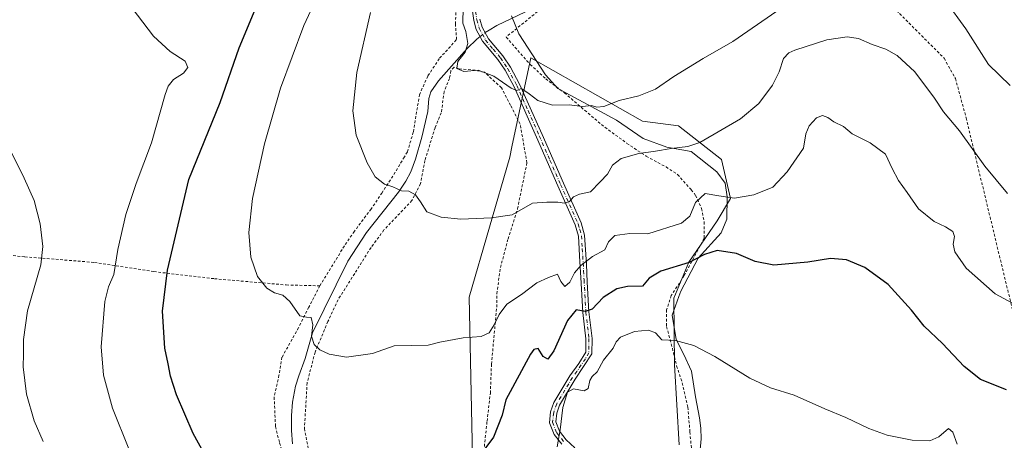
# Model space of a CAD drawing. Units: metres. Extents: x 583318 to 586748, y 4749758 to 4752113.
# Drawn here: x 584406 to 584772, y 4751087 to 4751244 of the extents above; entities that cross this region are included whole.
import ezdxf

# ---------------------------------------------------------------- set-up
doc = ezdxf.new("R2010")
doc.units = ezdxf.units.M
doc.header["$MEASUREMENT"] = 0
doc.linetypes.add('DGN Style 2', pattern=[1.6480167562047852, 0.988810053722871, -0.6592067024819142])
doc.linetypes.add('DGN Style 4', pattern=[2.6384748266838614, 1.318413404963828, -0.6592067024819142, 0.001648016756204785, -0.6592067024819142])
for name, color, linetype, lineweight in [('Alambrada', 7, 'DGN Style 2', 0), ('Arbolado forestal CxS', 92, 'Continuous', 0), ('Camino Cxs', 7, 'Continuous', 0), ('Camino eje', 30, 'DGN Style 4', 13), ('Corriente natural lineal', 142, 'Continuous', 13), ('Corriente natural lineal oculto', 9, 'DGN Style 4', 13), ('Curva de nivel maestra', 30, 'Continuous', 30), ('Curva de nivel normal', 30, 'Continuous', 0), ('Espacio natural protegido', 121, 'Continuous', 13), ('Espacio natural protegido CxS', 121, 'Continuous', 0), ('Prado CxS', 92, 'Continuous', 0)]:
    doc.layers.add(name, color=color, linetype=linetype, lineweight=lineweight)

# ---------------------------------------------------------------- blocks, each defined once
blk = doc.blocks.new('*U6')
at = {"layer": 'Prado CxS', "color": 92, "linetype": 'Continuous', "lineweight": 0}
blk.add_polyline3d([(584650.9288999997, 4751085.5557, 558.8190000000031), (584649.2763, 4751115.3893, 555.8622000000032), (584648.9587000003, 4751140.1591, 552.3830000000017), (584654.5050999997, 4751153.573899999, 548.556899999996), (584665.1083000004, 4751168.9625, 546.1520000000019), (584670.0837000003, 4751177.288100001, 544.3405999999959), (584666.7207000004, 4751191.8533, 540.6977000000043), (584650.6771, 4751204.3413, 537.5160999999935), (584637.3141000001, 4751206.0667, 536.3453000000009), (584595.7156999996, 4751229.643100001, 533.276199999993), (584588.7446999997, 4751196.560699999, 536.6949000000022), (584587.9299, 4751192.694700001, 537.1178000000073), (584572.8481000002, 4751140.625700001, 542.9550000000017), (584574.3057000004, 4751069.1533, 550.7798999999941)], dxfattribs=at)
blk = doc.blocks.new('*U10')
at = {"layer": 'Espacio natural protegido CxS', "color": 121, "linetype": 'Continuous', "lineweight": 0, "flags": 128}
blk.add_lwpolyline([(584588.5330999994, 4751245.278699999), (584591.3390000006, 4751238.548699998), (584601.2687000007, 4751223.307700001), (584605.8465999998, 4751218.226700001), (584627.6923999994, 4751206.4066), (584637.6023000014, 4751199.671499999), (584646.3631999989, 4751196.366400001), (584655.3732000013, 4751194.837300002), (584665.0311000008, 4751187.214299999), (584668.0850000004, 4751183.0223), (584668.8578999991, 4751177.943299999), (584668.7498000006, 4751169.564400001), (584666.6047, 4751164.4875), (584658.0004999996, 4751155.097600001), (584651.5583000006, 4751142.785800002), (584650.8533000004, 4751140.7978), (584648.4071999993, 4751133.900900002), (584649.8229999992, 4751124.758999999), (584652.7538999995, 4751119.171), (584655.5587999999, 4751113.075999999), (584656.9755999986, 4751103.426100001), (584658.5155, 4751095.680099999), (584659.0314000001, 4751091.744200001), (584659.1673999992, 4751087.8082), (584658.0531000001, 4751075.7483)], dxfattribs=at)

msp = doc.modelspace()

# ---------------------------------------------------------------- linework, layer by layer
at = {"layer": 'Alambrada', "color": 7, "linetype": 'DGN Style 2', "lineweight": 0}
for points in [[(584670.6801000005, 4751312.3101, 533.7041000000027), (584690.8300999999, 4751291.040100001, 527.4020000000019), (584708.2801000001, 4751272.720100001, 531.3785999999964), (584721.1501000002, 4751256.1601, 543.5212000000029), (584730.6401000004, 4751248.4801, 538.2875000000058), (584749.5500999996, 4751229.5101, 538.5907000000007), (584753.7100999998, 4751222.0001, 540.3709999999992), (584757.7100999998, 4751207.350099999, 540.6848000000027), (584778.3901000004, 4751121.670100001, 547.6405999999988), (584787.7600999996, 4751079.7601, 554.9728999999934), (584794.8000999996, 4751053.9901, 558.2367999999988), (584796.7600999996, 4751046.3101, 559.1875)], [(584517.2301000003, 4751144.790100001, 547.4517999999953), (584526.7100999998, 4751160.1501, 548.6585999999952), (584529.8701, 4751164.710100001, 546.0666000000056), (584536.1901000004, 4751173.190099999, 543.2373999999982), (584540.3201000001, 4751179.270099999, 544.0837000000029), (584544.8000999996, 4751186.2301, 541.5767000000051), (584548.4801000003, 4751192.390100001, 543.1064999999944), (584549.8701, 4751194.720100001, 543.6517000000022), (584552.0701000001, 4751202.0801, 541.2648999999947), (584554.3201000001, 4751215.920100001, 541.0210999999981), (584557.5100999996, 4751223.030099999, 542.7111000000004), (584561.8400999998, 4751229.5101, 541.6410000000033), (584568.1501000002, 4751236.470100001, 539.3138999999937), (584567.7100999998, 4751242.2401, 536.2146999999968), (584568.1501000002, 4751251.040100001, 537.0109999999986)], [(584602.0701000001, 4751250.0001, 538.6298999999999), (584586.6300999997, 4751237.4301, 544.1266999999935), (584595.5201000003, 4751227.190099999, 541.5008999999991), (584601.3201000001, 4751221.8301, 543.4845000000059), (584608.3201000001, 4751216.640100001, 547.9024000000063), (584622.0000999998, 4751204.800100001, 548.3539000000019), (584631.5201000003, 4751197.840100001, 550.5252999999939), (584638.7100999998, 4751193.040100001, 550.4308000000019), (584646.0701000001, 4751189.040100001, 554.8515999999945), (584650.3601000002, 4751186.2301, 556.6714000000065), (584655.4801000003, 4751180.550100001, 558.2597999999998), (584657.0701000001, 4751178.470100001, 558.8948999999993), (584659.2801000001, 4751173.590100001, 558.7773000000016), (584660.2801000001, 4751168.550100001, 558.7185000000027), (584660.2801000001, 4751162.550100001, 561.6857000000019), (584652.8701, 4751148.630100001, 560.4182000000001), (584648.0301000001, 4751141.190099999, 563.2369000000035), (584646.2801000001, 4751135.8301, 563.7214999999997), (584646.2801000001, 4751129.590100001, 563.7798000000039), (584648.0301000001, 4751123.190099999, 564.9229999999952), (584650.0000999998, 4751114.960100001, 568.5170999999973), (584652.1201, 4751108.640100001, 570.4508999999962), (584654.1901000004, 4751099.590100001, 565.9127000000008), (584654.9600999998, 4751090.390100001, 568.0764999999956), (584658.4801000003, 4751051.270099999, 573.729600000006)], [(584578.4801000003, 4751084.960100001, 555.9333999999944), (584579.4801000003, 4751094.4001, 555.9232000000047), (584580.7100999998, 4751104.800100001, 558.1445999999996), (584581.1201, 4751115.590100001, 558.0794000000024), (584583.0701000001, 4751136.800100001, 556.075800000006), (584583.1201, 4751141.840100001, 555.4734000000026), (584584.4401000004, 4751151.590100001, 547.189400000003), (584587.3101000004, 4751162.2401, 547.3046000000032), (584590.8300999999, 4751173.4301, 544.7170999999944), (584594.3101000004, 4751190.5601, 545.3399999999965), (584591.8000999996, 4751205.040100001, 545.9199999999983), (584588.1901000004, 4751212.0001, 544.4808000000048), (584584.8400999998, 4751218.5601, 544.8092999999935), (584578.5100999996, 4751224.3201, 544.5642999999982), (584575.0301000001, 4751225.040100001, 544.9398999999976), (584568.9600999998, 4751225.590100001, 544.1230999999971), (584567.1901000004, 4751226.1601, 543.7118999999948), (584566.0000999998, 4751224.800100001, 543.7695999999996), (584565.5100999996, 4751222.0001, 543.6827000000048), (584563.4801000003, 4751217.110099999, 542.6046999999963), (584562.4700999996, 4751209.190099999, 543.7621999999974), (584560.1201, 4751203.670100001, 544.8095999999932), (584556.3501000004, 4751191.4301, 547.7627000000066), (584554.7100999998, 4751182.800100001, 544.296199999997), (584551.5500999996, 4751176.550100001, 544.2752999999939), (584541.1201, 4751165.590100001, 545.5044999999955), (584536.3101000004, 4751159.040100001, 547.835699999996), (584530.2301000003, 4751149.350099999, 548.4937000000064), (584524.0301000001, 4751139.600099999, 549.4579999999987), (584520.2801000001, 4751131.520099999, 549.235400000005), (584515.4801000003, 4751120.0801, 553.0434999999999), (584512.5500999996, 4751108.720100001, 554.0926999999938), (584511.5500999996, 4751091.6801, 555.0071000000025), (584515.1601, 4751072.390100001, 551.5534000000043)], [(584393.3201000001, 4751157.040100001, 561.9446999999927), (584407.5500999996, 4751155.590100001, 560.5353999999934), (584433.3901000004, 4751153.5101, 558.699099999998), (584455.5500999996, 4751150.0701, 551.4961000000039), (584478.0701000001, 4751147.4301, 546.5470000000059), (584504.8000999996, 4751145.110099999, 544.5332000000053), (584517.2301000003, 4751144.790100001, 547.4517999999953)], [(584517.2301000003, 4751144.790100001, 547.4517999999953), (584513.1601, 4751136.800100001, 546.8800000000047), (584509.3501000004, 4751129.190099999, 548.4514000000054), (584503.1901000004, 4751118.2401, 548.561400000006), (584502.0701000001, 4751111.5101, 550.2054999999964), (584500.2801000001, 4751103.350099999, 550.1018999999942), (584500.7901, 4751092.4001, 552.2204999999958), (584502.2801000001, 4751086.3201, 552.077099999995), (584505.7600999996, 4751075.350099999, 553.5418000000063), (584510.9600999998, 4751062.880100001, 552.5106999999989), (584520.9901000002, 4751043.9101, 556.5135000000009), (584523.4801000003, 4751035.6801, 554.8307999999961), (584522.9200999998, 4751030.630100001, 554.0578999999998), (584520.8400999998, 4751027.7501, 554.1616999999969), (584516.9200999998, 4751024.3201, 553.9977999999974), (584512.6001000004, 4751020.0801, 554.6291999999958), (584510.3101000004, 4751015.9101, 554.9098999999987), (584509.8701, 4751011.840100001, 555.3540000000066), (584510.8400999998, 4751004.800100001, 557.3506000000052), (584514.3501000004, 4750997.040100001, 556.6261999999988), (584515.6001000004, 4750993.590100001, 557.1983999999939), (584515.7801000001, 4750989.550100001, 557.9360000000015)]]:
    msp.add_polyline3d(points, dxfattribs=at)
at = {"layer": 'Arbolado forestal CxS', "color": 92, "linetype": 'Continuous', "lineweight": 0}
msp.add_polyline3d([(584574.3057000004, 4751069.1533, 550.7798999999941), (584572.8481000002, 4751140.625700001, 542.9550000000017), (584587.9299, 4751192.694700001, 537.1178000000073), (584588.7446999997, 4751196.560699999, 536.6949000000022), (584595.7156999996, 4751229.643100001, 533.276199999993), (584637.3141000001, 4751206.0667, 536.3453000000009), (584650.6771, 4751204.3413, 537.5160999999935), (584666.7207000004, 4751191.8533, 540.6977000000043), (584670.0837000003, 4751177.288100001, 544.3405999999959), (584665.1083000004, 4751168.9625, 546.1520000000019), (584654.5050999997, 4751153.573899999, 548.556899999996), (584648.9587000003, 4751140.1591, 552.3830000000017), (584649.2763, 4751115.3893, 555.8622000000032), (584650.9288999997, 4751085.5557, 558.8190000000031)], dxfattribs=at)
msp.add_polyline3d([(584574.3057000004, 4751069.1533, 550.7798999999941), (584572.8481000002, 4751140.625700001, 542.9550000000017), (584587.9299, 4751192.694700001, 537.1178000000073), (584588.7446999997, 4751196.560699999, 536.6949000000022), (584595.7156999996, 4751229.643100001, 533.276199999993), (584637.3141000001, 4751206.0667, 536.3453000000009), (584650.6771, 4751204.3413, 537.5160999999935), (584666.7207000004, 4751191.8533, 540.6977000000043), (584670.0837000003, 4751177.288100001, 544.3405999999959), (584665.1083000004, 4751168.9625, 546.1520000000019), (584654.5050999997, 4751153.573899999, 548.556899999996), (584648.9587000003, 4751140.1591, 552.3830000000017), (584649.2763, 4751115.3893, 555.8622000000032), (584650.9288999997, 4751085.5557, 558.8190000000031)], dxfattribs=at)
at = {"layer": 'Camino Cxs', "color": 7, "linetype": 'Continuous', "lineweight": 0}
for points in [[(584607.2500999998, 4751085.870100001, 568.2241000000067), (584604.4200999998, 4751089.470100001, 566.2226999999984), (584602.6801000005, 4751093.840100001, 564.7151000000014), (584603.1300999997, 4751097.870100001, 565.6766999999963), (584604.3300999999, 4751101.380100001, 567.0381999999954), (584610.2901, 4751111.2401, 565.7773000000016), (584613.6001000004, 4751115.870100001, 564.6291999999958), (584616.2100999998, 4751120.1501, 564.4370000000055), (584616.2500999998, 4751125.0801, 564.5130999999965), (584615.0900999998, 4751134.920100001, 560.835699999996), (584614.3701, 4751147.950099999, 558.8432999999932), (584614.0601000004, 4751153.7601, 556.4750000000058), (584613.4801000003, 4751163.2401, 551.781099999993), (584612.3101000004, 4751167.440099999, 548.9079000000056), (584605.8000999996, 4751182.020099999, 543.0886000000028), (584597.8501000004, 4751200.190099999, 546.9012999999978), (584589.5301000001, 4751218.890100001, 544.7755000000034), (584586.1801000005, 4751225.030099999, 542.636599999998), (584583.5500999996, 4751229.0101, 541.8904999999941), (584577.8300999999, 4751235.8301, 541.1184999999969), (584575.4901000002, 4751240.2401, 539.0095000000001), (584574.5601000004, 4751243.550100001, 538.3701000000001), (584572.4401000004, 4751258.4301, 540.2580000000017)], [(584607.2500999998, 4751085.870100001, 568.2241000000067), (584604.4200999998, 4751089.470100001, 566.2226999999984), (584602.6801000005, 4751093.840100001, 564.7151000000014), (584603.1300999997, 4751097.870100001, 565.6766999999963), (584604.3300999999, 4751101.380100001, 567.0381999999954), (584610.2901, 4751111.2401, 565.7773000000016), (584613.6001000004, 4751115.870100001, 564.6291999999958), (584616.2100999998, 4751120.1501, 564.4370000000055), (584616.2500999998, 4751125.0801, 564.5130999999965), (584615.0900999998, 4751134.920100001, 560.835699999996), (584614.3701, 4751147.950099999, 558.8432999999932), (584614.0601000004, 4751153.7601, 556.4750000000058), (584613.4801000003, 4751163.2401, 551.781099999993), (584612.3101000004, 4751167.440099999, 548.9079000000056), (584605.8000999996, 4751182.020099999, 543.0886000000028), (584597.8501000004, 4751200.190099999, 546.9012999999978), (584589.5301000001, 4751218.890100001, 544.7755000000034), (584586.1801000005, 4751225.030099999, 542.636599999998), (584583.5500999996, 4751229.0101, 541.8904999999941), (584577.8300999999, 4751235.8301, 541.1184999999969), (584575.4901000002, 4751240.2401, 539.0095000000001), (584574.5601000004, 4751243.550100001, 538.3701000000001), (584572.4401000004, 4751258.4301, 540.2580000000017)], [(584576.8201000001, 4751244.050100001, 539.9370000000055), (584577.6401000004, 4751241.120100001, 540.0832999999984), (584580.0401, 4751236.7301, 541.5212000000029), (584585.4001000002, 4751230.4001, 541.3889999999956), (584588.1601, 4751226.220100001, 542.1674000000058), (584591.6001000004, 4751219.920100001, 544.4747999999963), (584599.9600999998, 4751201.120100001, 548.2755999999936), (584607.9200999998, 4751182.950099999, 541.327099999995), (584614.4901000002, 4751168.2301, 549.9692000000068), (584615.7801000001, 4751163.620100001, 553.0002999999997), (584616.4200999998, 4751152.9101, 558.6684999999999), (584616.7901, 4751146.100099999, 559.972099999999), (584617.4001000002, 4751135.120100001, 560.4021000000066), (584618.5701000001, 4751125.200099999, 565.3666999999987), (584618.5201000003, 4751119.440099999, 564.9002999999939), (584612.2401000002, 4751110.0001, 566.1429000000062), (584606.4401000004, 4751100.4001, 567.3196999999927), (584605.4001000002, 4751097.360099999, 566.2948999999935), (584605.0401, 4751094.1601, 565.3938999999956), (584606.4401000004, 4751090.640100001, 566.2097999999969), (584608.9600999998, 4751087.440099999, 568.6199000000051), (584612.1601, 4751084.4801, 569.4765000000043)], [(584576.8201000001, 4751244.050100001, 539.9370000000055), (584577.6401000004, 4751241.120100001, 540.0832999999984), (584580.0401, 4751236.7301, 541.5212000000029), (584585.4001000002, 4751230.4001, 541.3889999999956), (584588.1601, 4751226.220100001, 542.1674000000058), (584591.6001000004, 4751219.920100001, 544.4747999999963), (584599.9600999998, 4751201.120100001, 548.2755999999936), (584607.9200999998, 4751182.950099999, 541.327099999995), (584614.4901000002, 4751168.2301, 549.9692000000068), (584615.7801000001, 4751163.620100001, 553.0002999999997), (584616.4200999998, 4751152.9101, 558.6684999999999), (584616.7901, 4751146.100099999, 559.972099999999), (584617.4001000002, 4751135.120100001, 560.4021000000066), (584618.5701000001, 4751125.200099999, 565.3666999999987), (584618.5201000003, 4751119.440099999, 564.9002999999939), (584612.2401000002, 4751110.0001, 566.1429000000062), (584606.4401000004, 4751100.4001, 567.3196999999927), (584605.4001000002, 4751097.360099999, 566.2948999999935), (584605.0401, 4751094.1601, 565.3938999999956), (584606.4401000004, 4751090.640100001, 566.2097999999969), (584608.9600999998, 4751087.440099999, 568.6199000000051), (584612.1601, 4751084.4801, 569.4765000000043)]]:
    msp.add_polyline3d(points, dxfattribs=at)
at = {"layer": 'Camino eje', "color": 30, "linetype": 'DGN Style 4', "lineweight": 13}
msp.add_polyline3d([(584575.1750999996, 4751246.970100001, 540.5470999999961), (584575.6901000004, 4751243.800100001, 539.187699999995), (584576.5651000004, 4751240.6801, 539.4845000000059), (584577.7351000002, 4751238.475099999, 540.2088999999978), (584578.9351000004, 4751236.280099999, 541.1849999999977), (584581.7950999998, 4751232.870100001, 539.9706000000006), (584584.4751000004, 4751229.7051, 541.5443999999989), (584587.1700999998, 4751225.6251, 542.1947999999975), (584590.5651000004, 4751219.405099999, 544.5997999999963), (584594.7451, 4751210.005100001, 545.7265000000043), (584598.9051000001, 4751200.655099999, 547.551099999997), (584602.8850999996, 4751191.5701, 545.4922999999981), (584606.8601000002, 4751182.485099999, 541.4389999999985), (584613.4001000002, 4751167.835100001, 549.2795000000042), (584613.9851000002, 4751165.735099999, 550.8295000000071), (584614.6300999997, 4751163.4301, 552.3833000000013), (584614.9200999998, 4751158.690099999, 555.2891999999993), (584615.2401000002, 4751153.335100001, 557.5497000000032), (584615.3951000003, 4751150.4301, 558.5893999999971), (584615.5800999999, 4751147.0251, 559.5718999999954), (584616.2451, 4751135.020099999, 560.6223000000027), (584617.4101, 4751125.140100001, 564.6263000000035), (584617.3651000002, 4751119.795100001, 564.3022999999957), (584616.0601000004, 4751117.655099999, 564.090400000001), (584612.9200999998, 4751112.9351, 565.3378999999986), (584611.2651000004, 4751110.620100001, 565.9677999999985), (584605.3850999996, 4751100.890100001, 567.1652999999933), (584604.2651000004, 4751097.6151, 565.9784999999974), (584603.8601000002, 4751094.0001, 565.0501999999979), (584605.4301000005, 4751090.0551, 566.2263999999996), (584608.1051000003, 4751086.655099999, 568.3899999999994)], dxfattribs=at)
at = {"layer": 'Corriente natural lineal', "color": 142, "linetype": 'Continuous', "lineweight": 13}
for points in [[(584578.7653999999, 4751239.061699999, 533.6108999999997), (584580.2867999999, 4751239.966800001, 533.4247999999934), (584583.1801000005, 4751241.6601, 532.8843999999954), (584599.0100999996, 4751249.3301, 531.0059000000037)], [(584507.1201, 4751086.0001, 548.4594999999972), (584506.7001, 4751090.970100001, 548.2627999999969), (584506.6700999998, 4751096.5101, 547.5988000000071), (584507.0900999998, 4751101.5101, 546.9768999999942), (584508.2701000003, 4751107.4001, 546.5586999999941), (584509.4001000002, 4751111.280099999, 546.3695000000008), (584511.8400999998, 4751117.6801, 545.8496000000014), (584514.5000999998, 4751127.300100001, 544.998900000006), (584527.6601, 4751153.970100001, 543.1484000000055), (584534.6001000004, 4751164.640100001, 541.5341999999946), (584546.5201000003, 4751179.6801, 539.9447999999975), (584549.3201000001, 4751183.8101, 539.4579999999987), (584551.1601, 4751187.280099999, 539.1113000000041), (584552.9200999998, 4751191.9801, 538.5586000000039), (584555.2001, 4751200.170100001, 537.8050999999978), (584557.4801000003, 4751209.6801, 537.1947999999975), (584557.8400999998, 4751214.4901, 537.1187999999966), (584558.5201000003, 4751217.0101, 536.9872999999934), (584561.3701, 4751221.110099999, 536.5120000000024), (584572.1101000002, 4751233.140100001, 535.1616999999969), (584575.6700999998, 4751236.640100001, 534.2151000000014), (584576.8927999996, 4751237.5966, 533.8620999999986)]]:
    msp.add_polyline3d(points, dxfattribs=at)
at = {"layer": 'Corriente natural lineal oculto', "color": 9, "linetype": 'DGN Style 4', "lineweight": 13, "extrusion": (0.0827492053277356, 0.06474199542765978, 0.9944652045424582), "elevation": 356508.7833694333, "flags": 128}
msp.add_lwpolyline([(3381807.346543458, -3369312.939783855), (3381807.346543458, -3369315.330651942)], dxfattribs=at)
at = {"layer": 'Curva de nivel maestra', "color": 30, "linetype": 'Continuous', "lineweight": 30, "elevation": 550, "flags": 128}
for points in [[(584477.4400000004, 4751076.470100001), (584470.1500000004, 4751089.780099999), (584463.9800000004, 4751104.1801), (584461.6699999999, 4751111.170100001), (584460.9000000004, 4751115.790100001), (584459.5499999998, 4751121.520099999), (584458.7699999996, 4751135.350099999), (584460.5800000001, 4751150.6801), (584468.5599999996, 4751184.3301), (584480.2000000002, 4751213.020099999), (584487.2000000002, 4751233.4001), (584503.7800000003, 4751273.0701)], [(584772.7300000004, 4751106.110099999), (584763.0599999996, 4751109.950099999), (584757.0199999996, 4751114.770099999), (584748.9600000001, 4751123.340100001), (584742.1100000005, 4751129.800100001), (584737.4000000004, 4751135.670100001), (584728.7199999997, 4751145.280099999), (584720.0199999996, 4751151.5701), (584713.2400000002, 4751154.460100001), (584707.29, 4751154.9801), (584698.8200000003, 4751153.590100001), (584686.1200000001, 4751152.4801), (584679.2199999997, 4751153.890100001), (584672.2400000002, 4751156.880100001), (584665.1399999997, 4751157.9101), (584660.3399999999, 4751156.470100001), (584654.6200000001, 4751153.4901), (584644.1600000003, 4751150.3101), (584639.7599999999, 4751147.6801), (584637.2800000003, 4751144.640100001), (584631.7599999999, 4751144.5001), (584627.7400000002, 4751143.690099999), (584622.6200000001, 4751140.390100001), (584618.6200000001, 4751136.120100001), (584615.9600000001, 4751135.2501), (584612.5999999996, 4751135.9101), (584609.3799999999, 4751131.8301), (584604.3300000001, 4751120.610099999), (584602.1399999997, 4751117.5101), (584600.3399999999, 4751118.5101), (584598.5099999999, 4751121.4801), (584596.8499999996, 4751121.110099999), (584595.5899999999, 4751119.370100001), (584586.5199999996, 4751102.3201), (584585.0999999996, 4751096.620100001), (584581.8600000005, 4751088.470100001), (584577.8700000001, 4751083.170100001)]]:
    msp.add_lwpolyline(points, dxfattribs=at)
at = {"layer": 'Curva de nivel normal', "color": 30, "linetype": 'Continuous', "lineweight": 0, "flags": 128}
for points, elevation in [([(584778.4000000004, 4751136.470000001), (584768.54, 4751141.850000001), (584757.6799999997, 4751151.350000001), (584753.4800000004, 4751157.42), (584752.9400000004, 4751160.300000001), (584753.4299999997, 4751163.130000001), (584752.7599999999, 4751165), (584750.0899999999, 4751166.720000001), (584745.7800000003, 4751168.689999999), (584739.9699999997, 4751173.5), (584735.8300000001, 4751179.59), (584732.5099999999, 4751184.050000001), (584730.2599999999, 4751188.430000001), (584727.7400000002, 4751193.869999999), (584721.9900000002, 4751197.99), (584715.3300000001, 4751201.32), (584712.0800000001, 4751204.08), (584708.5, 4751205.880000001), (584706.25, 4751207.460000001), (584704.29, 4751208.180000001), (584702.0599999996, 4751207.300000001), (584699.29, 4751204.359999999), (584698.1100000005, 4751201.4), (584697.2000000002, 4751196.07), (584691.1200000001, 4751187.220000001), (584685.75, 4751181.52), (584678.7199999997, 4751178.699999999), (584671.5700000003, 4751177.460000001), (584665.6600000003, 4751178.26), (584660.5899999999, 4751179.180000001), (584657.0499999998, 4751175.76), (584654.8899999997, 4751170.74), (584651.8499999996, 4751168.060000001), (584639.3200000003, 4751164.180000001), (584632.5499999998, 4751164.26), (584626.9600000001, 4751163.470000001), (584624.6200000001, 4751161.180000001), (584623.3300000001, 4751158.16), (584618.7100000001, 4751155.699999999), (584614.3799999999, 4751152.4), (584612.0499999998, 4751149.680000001), (584610.2400000002, 4751146.15), (584608.3799999999, 4751144.52), (584606.9900000002, 4751146.390000001), (584605.7199999997, 4751149.119999999), (584602.29, 4751147.939999999), (584597.9600000001, 4751145.960000001), (584592.29, 4751141.5), (584586.8700000001, 4751137.970000001), (584583.9500000002, 4751134.09), (584582.1799999997, 4751130.24), (584580.2800000003, 4751127.350000001), (584577.29, 4751125.890000001), (584570.6200000001, 4751125.470000001), (584561.9699999997, 4751123.800000001), (584557.6299999999, 4751122.689999999), (584544.9000000004, 4751122.41), (584536.8899999997, 4751119.609999999), (584527.1500000004, 4751118.26), (584520.7699999996, 4751119.34), (584517.2800000003, 4751120.939999999), (584515.1399999997, 4751122.92), (584514.2100000001, 4751125.99), (584514.6200000001, 4751130.289999999), (584514.0700000003, 4751132.949999999), (584512.29, 4751133.109999999), (584509.7999999998, 4751133.560000001), (584506.0599999996, 4751138.970000001), (584503.4800000004, 4751141.369999999), (584500.4100000003, 4751142.180000001), (584497.54, 4751143.970000001), (584494.1200000001, 4751148.230000001), (584491.6600000003, 4751155.430000001), (584490.8600000005, 4751164.630000001), (584492.2400000002, 4751177.289999999), (584496.7100000001, 4751197.619999999), (584502.5899999999, 4751218.4), (584511.3200000003, 4751241.74), (584524.9900000002, 4751271.17)], 544.9999999999999), ([(584774.0700000003, 4751219.430000001), (584765.9800000004, 4751227.24), (584757.5700000003, 4751240.51), (584750.0800000001, 4751250.84)], 535), ([(584446.1699999999, 4751084.08), (584440.1900000004, 4751099.189999999), (584436.7300000004, 4751111.58), (584435.9500000002, 4751122.08), (584437.29, 4751138.949999999), (584438.5999999996, 4751144.430000001), (584440.6200000001, 4751149), (584442.1299999999, 4751158.300000001), (584445.1299999999, 4751171.300000001), (584448.8799999999, 4751182.83), (584454.6799999997, 4751198.02), (584459.7300000004, 4751216.039999999), (584460.8200000003, 4751219.16), (584462.79, 4751221.619999999), (584466.5899999999, 4751223.980000001), (584468.1399999997, 4751226.08), (584467.1900000004, 4751228.460000001), (584461.6399999997, 4751232.08), (584455.4299999997, 4751237.699999999), (584447.5, 4751248.180000001)], 555), ([(584536.0599999996, 4751246.529999999), (584531.0300000003, 4751224.220000001), (584529.5199999996, 4751209.960000001), (584530.8399999999, 4751200.939999999), (584534.8200000003, 4751190.59), (584537.8399999999, 4751185.390000001), (584541.3499999996, 4751182.59), (584544.4299999997, 4751181.59), (584547.6299999999, 4751180.130000001), (584550.3300000001, 4751180.08), (584552.8300000001, 4751178.680000001), (584554.6900000004, 4751176.100000001), (584557.0499999998, 4751172.369999999), (584562.3600000005, 4751170.32), (584569.6799999997, 4751169.67), (584581.0999999996, 4751170.100000001), (584588.7699999996, 4751171.210000001), (584596.4500000002, 4751175.560000001), (584601.7300000004, 4751175.880000001), (584605.8600000005, 4751176), (584608.29, 4751175.58), (584610.1799999997, 4751176.210000001), (584611.7000000002, 4751177.890000001), (584613.8700000001, 4751178.9), (584618.0199999996, 4751179.84), (584621.54, 4751183.550000001), (584624.25, 4751186.4), (584626.2000000002, 4751189.75), (584629.3200000003, 4751192.17), (584635.9699999997, 4751194.02), (584642.0999999996, 4751194.960000001), (584648, 4751195.869999999), (584654.2400000002, 4751196.67), (584658.5999999996, 4751198.119999999), (584673.75, 4751206.930000001), (584680.6200000001, 4751212.699999999), (584685.6299999999, 4751219.49), (584688.2199999997, 4751224.430000001), (584689.7999999998, 4751229.4), (584691.7000000002, 4751231.529999999), (584693.9600000001, 4751232.58), (584705.8499999996, 4751236.4), (584713.4100000003, 4751237.52), (584717.7199999997, 4751236.83), (584722.7000000002, 4751234.619999999), (584727.8700000001, 4751232.869999999), (584732.0599999996, 4751230.560000001), (584738.6500000004, 4751224.430000001), (584746.0099999999, 4751214.67), (584749.2999999998, 4751209.57), (584755.2000000002, 4751202.5), (584764.6900000004, 4751189.34), (584773.1100000005, 4751179.15)], 540), ([(584687.3499999996, 4751247.02), (584670.9800000004, 4751235.720000001), (584659.9100000003, 4751229.4), (584649.0099999999, 4751222.67), (584642.2100000001, 4751218.039999999), (584635.9600000001, 4751215.539999999), (584628.6200000001, 4751213.74), (584622.9600000001, 4751211.539999999), (584620.3300000001, 4751211.279999999), (584618.3099999996, 4751211.92), (584615.0499999998, 4751211.58), (584610.0499999998, 4751212.140000001), (584603.8799999999, 4751212.07), (584598.4000000004, 4751213.84), (584595.1600000003, 4751216.27), (584593.4800000004, 4751217.380000001), (584592.1399999997, 4751218.27), (584590.5199999996, 4751217.539999999), (584588.4199999999, 4751218.4), (584582.0499999998, 4751222.789999999), (584576.1699999999, 4751225.119999999), (584570.8600000005, 4751224.600000001), (584568.2199999997, 4751225.699999999), (584568.6600000003, 4751228.310000001), (584571.2800000003, 4751231.800000001), (584572.3799999999, 4751235.01), (584571.6399999997, 4751239.470000001), (584570.5, 4751242.529999999), (584570.5499999998, 4751248.369999999)], 535), ([(584414.4000000004, 4751086.890000001), (584410.9299999997, 4751094.529999999), (584408.1600000003, 4751104.41), (584406.8499999996, 4751114.57), (584407.0499999998, 4751119.390000001), (584406.9600000001, 4751124.75), (584408.54, 4751135.460000001), (584413.5300000003, 4751152.58), (584414.2000000002, 4751159.4), (584413.2199999997, 4751167.859999999), (584410.9600000001, 4751176.529999999), (584407.2599999999, 4751184.92), (584401.2800000003, 4751196.92)], 560), ([(584754.4299999997, 4751085.880000001), (584752.7300000004, 4751090.289999999), (584751.1900000004, 4751091.720000001), (584747.54, 4751088.630000001), (584744.2699999996, 4751087.02), (584737.5800000001, 4751087.359999999), (584728.3499999996, 4751089.140000001), (584721.4699999997, 4751091.65), (584712.9699999997, 4751095.779999999), (584705.1299999999, 4751098.970000001), (584693.7999999998, 4751104.029999999), (584684.9000000004, 4751106.810000001), (584677.2400000002, 4751110.430000001), (584664.2000000002, 4751118.449999999), (584656.4500000002, 4751122.52), (584649.6200000001, 4751124.41), (584644.5099999999, 4751124.630000001), (584642.0999999996, 4751127.27), (584639.5899999999, 4751128.26), (584634.29, 4751127.779999999), (584629.1399999997, 4751125.680000001), (584627.4900000002, 4751123.980000001), (584626.3799999999, 4751121.58), (584622.79, 4751117.060000001), (584620.4000000004, 4751112.730000001), (584618.5599999996, 4751111.029999999), (584617.7300000004, 4751109.57), (584617.1200000001, 4751106.609999999), (584615.5800000001, 4751105.680000001), (584611.7000000002, 4751106.5), (584609.3600000005, 4751105.220000001), (584607.6699999999, 4751099.51), (584606.7300000004, 4751091.119999999), (584605.5899999999, 4751084.84)], 555)]:
    msp.add_lwpolyline(points, dxfattribs=dict(at, elevation=elevation))
at = {"layer": 'Espacio natural protegido', "color": 121, "linetype": 'Continuous', "lineweight": 13, "flags": 128}
msp.add_lwpolyline([(584588.5330999985, 4751245.278700001), (584591.3389999998, 4751238.548699998), (584601.2686999999, 4751223.307700002), (584605.8465999991, 4751218.226700002), (584627.6923999985, 4751206.406600002), (584637.6023000006, 4751199.6715), (584646.363199998, 4751196.366400002), (584655.3732000003, 4751194.837300003), (584665.0311, 4751187.214299999), (584668.0849999996, 4751183.022300002), (584668.8578999983, 4751177.943299999), (584668.7497999998, 4751169.5644), (584666.6046999991, 4751164.487500001), (584658.0004999988, 4751155.097600002), (584651.5582999997, 4751142.785800003), (584650.8532999995, 4751140.797800001), (584648.4071999984, 4751133.900900003), (584649.8229999985, 4751124.759), (584652.7538999987, 4751119.170999999), (584655.558799999, 4751113.076), (584656.9755999978, 4751103.426100002), (584658.515499999, 4751095.6801), (584659.0313999993, 4751091.7442), (584659.1673999983, 4751087.808200001), (584658.0530999993, 4751075.748300001)], dxfattribs=at)
at = {"layer": 'Prado CxS', "color": 92, "linetype": 'Continuous', "lineweight": 0}
msp.add_polyline3d([(584574.3057000004, 4751069.1533, 550.7798999999941), (584572.8481000002, 4751140.625700001, 542.9550000000017), (584587.9299, 4751192.694700001, 537.1178000000073), (584588.7446999997, 4751196.560699999, 536.6949000000022), (584595.7156999996, 4751229.643100001, 533.276199999993), (584637.3141000001, 4751206.0667, 536.3453000000009), (584650.6771, 4751204.3413, 537.5160999999935), (584666.7207000004, 4751191.8533, 540.6977000000043), (584670.0837000003, 4751177.288100001, 544.3405999999959), (584665.1083000004, 4751168.9625, 546.1520000000019), (584654.5050999997, 4751153.573899999, 548.556899999996), (584648.9587000003, 4751140.1591, 552.3830000000017), (584649.2763, 4751115.3893, 555.8622000000032), (584650.9288999997, 4751085.5557, 558.8190000000031)], dxfattribs=at)

# ---------------------------------------------------------------- block references
at = {"layer": 'Espacio natural protegido CxS', "color": 121, "linetype": 'Continuous', "lineweight": 0}
msp.add_blockref('*U10', (0, 0), dxfattribs=at)
at = {"layer": 'Prado CxS', "color": 92, "linetype": 'Continuous', "lineweight": 0}
msp.add_blockref('*U6', (0, 0), dxfattribs=at)

doc.saveas('drawing.dxf')
